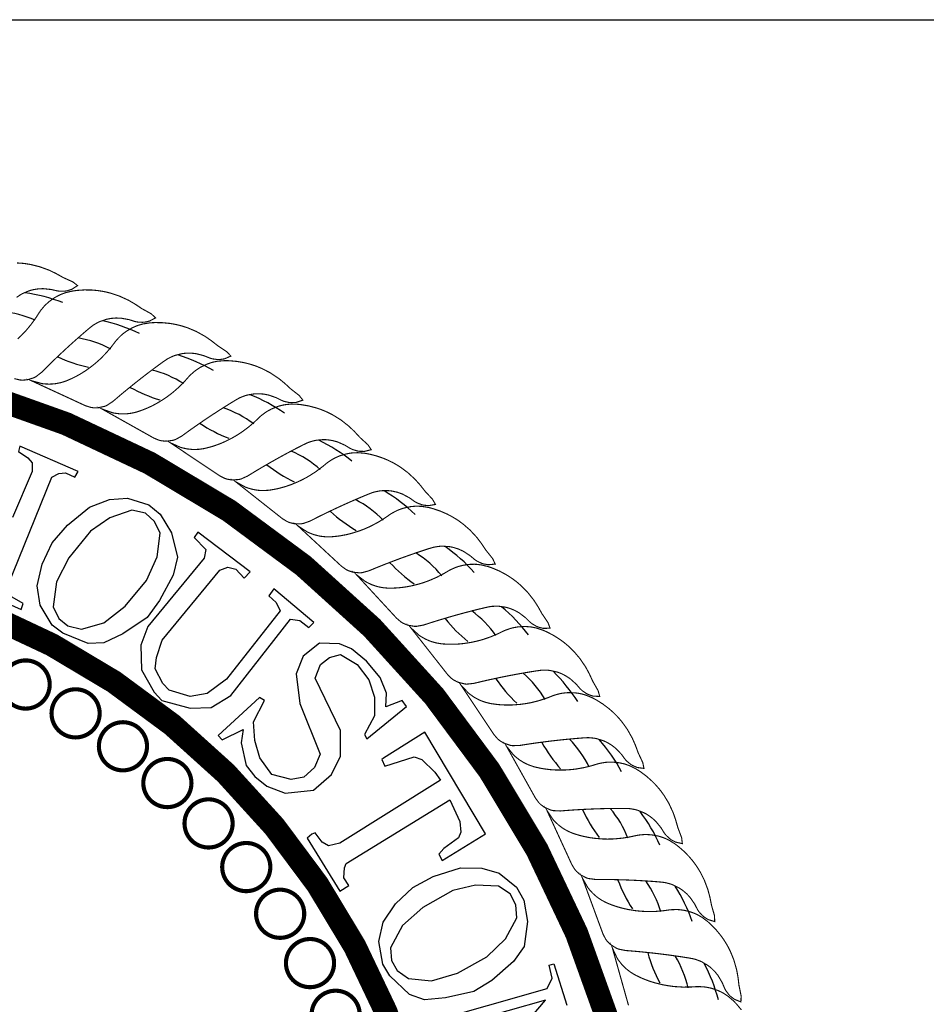
# Model space of a CAD drawing. Extents: x -0.79 to 1.48, y 4.24 to 7.36.
# Drawn here: x -0.55 to -0.41, y 7.21 to 7.36 of the extents above; entities that cross this region are included whole.
import ezdxf

# ---------------------------------------------------------------- set-up
doc = ezdxf.new("R2010")
doc.units = 0
doc.header["$LTSCALE"] = 40
doc.header["$MEASUREMENT"] = 0
doc.layers.get('0').update_dxf_attribs({"linetype": 'CONTINUOUS'})
for name, color, linetype in [('BLUE', 5, 'CONTINUOUS'), ('LINE_FENCE', 120, 'FENCELINE1'), ('OUTLINE-NEW', 7, 'CONTINUOUS'), ('ROMANT-OUTLINE', 2, 'CONTINUOUS'), ('SHEET', 7, 'CONTINUOUS')]:
    doc.layers.add(name, color=color, linetype=linetype)
doc.linetypes.add('FENCELINE1', pattern='A,0.25,[133,ltypeshp.shx,S=0.1,R=0,X=0,Y=0],-0.2,1', length=1.45)

# ---------------------------------------------------------------- blocks, each defined once
blk = doc.blocks.new('COHSEAL')
at = {"color": 7, "const_width": 0.00474140625}
for points in [[(750.5247290589286, 29889.17692583693, 12768.17548038088), (750.5246688360811, 29889.17692576921, 12768.17548038088)], [(750.5248559221648, 29889.21900965487, 30480.23385677415), (750.5248362175728, 29889.2190096072, 30480.23385677415)]]:
    blk.add_lwpolyline(points, format="xyb", dxfattribs=at)
at = {"layer": 'BLUE', "color": 7, "const_width": 0.0002275875}
for points in [[(750.5877230776805, 29889.57263173084), (750.5885033859056, 29889.57316335844), (750.5889114264567, 29889.57339406812), (750.590206323967, 29889.57394729174), (750.5906613696094, 29889.57408574874), (750.5911281987687, 29889.57420107929), (750.5920991535257, 29889.574358542), (750.5931247272002, 29889.57440880905), (750.5947874984755, 29889.57424003975), (750.5953836353307, 29889.57410158965), (750.595982476249, 29889.57395783253), (750.5965449773295, 29889.57388539636), (750.5975842960931, 29889.57390868715), (750.5975842960931, 29889.57390868715), (750.5980686073087, 29889.57398970723), (750.5989763523387, 29889.57427122601), (750.5989763523387, 29889.57427122601), (750.6001671013178, 29889.57502885263), (750.5992089217982, 29889.57578235292), (750.5972224026401, 29889.57668201176), (750.5964862279707, 29889.57709530154), (750.5957528418454, 29889.5775031185), (750.5943587654592, 29889.57817607874), (750.5924208708794, 29889.57888480793), (750.5906162031671, 29889.57933206467), (750.5894707917749, 29889.57951699238), (750.5889129941432, 29889.57958019751), (750.5878243150008, 29889.57965378192)], [(750.5872618046532, 29889.55605320025), (750.5883861827452, 29889.55578620069), (750.5889090772541, 29889.55574756631), (750.5898943882642, 29889.55581630439), (750.5898943882642, 29889.55581630439), (750.5912437232148, 29889.55622995556), (750.591661400341, 29889.55644533842), (750.5928127537286, 29889.55733695937), (750.593888282249, 29889.55841163775), (750.5946088225512, 29889.55911958886), (750.5953321531637, 29889.55982080356), (750.5967870974295, 29889.56120323593), (750.5978854702846, 29889.56222276321), (750.5982529457339, 29889.56255934363), (750.5993593915024, 29889.56355938117), (750.6001003480114, 29889.5642180432), (750.6012167263084, 29889.56519410149), (750.6023389845321, 29889.56615596438), (750.6030980626147, 29889.56677087706), (750.6034923546808, 29889.56704271644), (750.6043119684966, 29889.56751148293), (750.6047368524682, 29889.56770946692), (750.6060711636663, 29889.56815938865), (750.6065356697659, 29889.56826171636), (750.6070101085771, 29889.56834006439), (750.6079904245864, 29889.56842086146), (750.6090167806667, 29889.56839050797), (750.6106611846866, 29889.5680917994), (750.6112446211813, 29889.56790700374), (750.6118303370193, 29889.56771670526), (750.6123854208203, 29889.56760035906), (750.6134233630855, 29889.56754203404), (750.6134233630855, 29889.56754203404), (750.6139125380934, 29889.56758480574), (750.6148395725576, 29889.56779423584), (750.6148395725576, 29889.56779423584), (750.6160860935543, 29889.56845610186), (750.6151899867334, 29889.56928245725), (750.6132801777702, 29889.57033520325), (750.6125786988242, 29889.57080497859), (750.6118795704331, 29889.5712690792), (750.6105425913714, 29889.5720493429), (750.6086662769251, 29889.57290793277), (750.60690226376, 29889.57349540336), (750.6057748925502, 29889.57376962895), (750.6052237734401, 29889.57387640354), (750.6041442236981, 29889.57403517789), (750.6030923893106, 29889.57412704145), (750.6015614880116, 29889.57415173022), (750.6000816919733, 29889.57405303997), (750.5991214929819, 29889.57392367612), (750.5977369102695, 29889.57359512056), (750.5968563215648, 29889.57327356048), (750.5964285314429, 29889.57308259255), (750.5955981190928, 29889.57263989603), (750.5944176277089, 29889.57181862042), (750.5936773783402, 29889.57115825122), (750.59332266856, 29889.57079085174), (750.5926477094321, 29889.56997285794), (750.5923295136846, 29889.56951730579), (750.5917158589951, 29889.56855130999), (750.5907540122528, 29889.56720217952), (750.5897418482748, 29889.56597452561), (750.5893942322454, 29889.5655900003), (750.5886846265508, 29889.56485565071), (750.5879567365082, 29889.56416544345)], [(750.7356304758433, 29889.42729302025), (750.734680831465, 29889.42843219172), (750.7340117831052, 29889.42913297085), (750.7329321387795, 29889.43006000169), (750.7321543941529, 29889.43058340464), (750.7317484491315, 29889.43081724599), (750.730902195991, 29889.43122885321), (750.7295438946416, 29889.43170115711), (750.7285745370644, 29889.43191187615), (750.7280688114663, 29889.43198289039), (750.7270103095617, 29889.43204813911), (750.726454729363, 29889.43203779804), (750.7253125251648, 29889.43196645702), (750.7236556963597, 29889.43195160839), (750.7220675684212, 29889.43204886939), (750.7215521573382, 29889.43210407836), (750.7205409602809, 29889.43224652157), (750.7195547278416, 29889.43242970333), (750.71811958796, 29889.43277661814), (750.7171913470277, 29889.43305443344), (750.7167362145717, 29889.43320800819), (750.7158436926649, 29889.43354411165), (750.7154061471663, 29889.43372638571), (750.7149743258369, 29889.43391800076), (750.7141276571999, 29889.43432892995), (750.713714125857, 29889.43455039154), (750.7129219980621, 29889.4350503233), (750.7121777134855, 29889.43562832809), (750.7118239514441, 29889.43594732432), (750.7111549284184, 29889.4366481448), (750.7105410137513, 29889.43743889395), (750.7102567592223, 29889.43787131613), (750.7093011483885, 29889.43989703465), (750.7099920792423, 29889.43743939766), (750.7105102773827, 29889.43559616992), (750.7117194063768, 29889.4312953052), (750.7122376045172, 29889.42945207745), (750.7125833145332, 29889.42822365809)]]:
    blk.add_lwpolyline(points, dxfattribs=at)
for points in [[(750.5907236655175, 29889.55563695589), (750.5930411910382, 29889.55456623629), (750.5947793351787, 29889.55376319659), (750.5988350048399, 29889.55188943729), (750.6005731489803, 29889.55108639758), (750.6017317670854, 29889.55055148299), (750.6028317305509, 29889.55019708881), (750.6033499819323, 29889.5501175477), (750.6043376486845, 29889.55010876726), (750.6043376486845, 29889.55010876726), (750.6057152787831, 29889.55041527569), (750.6061485670942, 29889.55059722403), (750.6073663270174, 29889.55139576226), (750.608522858336, 29889.55238274277), (750.6092967226565, 29889.55303197856), (750.6100728401536, 29889.55367427979), (750.611631763706, 29889.55493829698), (750.6128067418322, 29889.55586850405), (750.613199492273, 29889.55617521512), (750.6143809892793, 29889.55708535913), (750.6151713396936, 29889.55768385595), (750.6163608572197, 29889.55856931534), (750.6175551227886, 29889.55944016177), (750.6183601063792, 29889.55999362229), (750.618774511247, 29889.56023368789), (750.6196283774616, 29889.56063670317), (750.6200674853027, 29889.56080074083), (750.6214329837165, 29889.56114458675), (750.6219040864387, 29889.56121015429), (750.6223832098286, 29889.56125103676), (750.6233668431162, 29889.56125467005), (750.6243876537757, 29889.56114388316), (750.6260035522424, 29889.56071707695), (750.6265706912968, 29889.56048707506), (750.6271396709217, 29889.56025140847), (750.6276839151667, 29889.56009186955), (750.6287140816743, 29889.55995228832), (750.6287140816743, 29889.55995228832), (750.6292051045479, 29889.55995654794), (750.6301457129706, 29889.56009259816), (750.6301457129706, 29889.56009259816), (750.6314403207685, 29889.56065462295), (750.6306118114428, 29889.5615487387), (750.6287904872819, 29889.56274808131), (750.6281280289102, 29889.5632714459), (750.6274674686124, 29889.56378896882), (750.6261958297957, 29889.5646717254), (750.6243926635851, 29889.56567488245), (750.6226801806953, 29889.56639894495), (750.6215778002862, 29889.56676077771), (750.6210367575304, 29889.56691046346), (750.6199729929718, 29889.56715344886), (750.6189316085711, 29889.56732755522), (750.6174073635877, 29889.567472281), (750.6159243861189, 29889.56748999844), (750.61495699733, 29889.56743636972), (750.6135509046522, 29889.5672174601), (750.6126478011952, 29889.56696598147), (750.6122063466369, 29889.56680916627), (750.6113437606022, 29889.56643298783), (750.6101024717378, 29889.56570686423), (750.6093126923396, 29889.56510661001), (750.6089302501805, 29889.56476817331), (750.6081931926727, 29889.5640056578), (750.6078402356068, 29889.56357647532), (750.6071526814527, 29889.56266160415), (750.6060879482064, 29889.56139209823), (750.6049825837763, 29889.56024764223), (750.6046058698232, 29889.55989157593), (750.6038408352018, 29889.55921516512), (750.6030610359634, 29889.55858419513), (750.601865191075, 29889.55771820934), (750.6010510944004, 29889.55719279601), (750.6006387303587, 29889.5569464494), (750.5998035086769, 29889.55648605214), (750.599380743327, 29889.55627171747), (750.5989545925788, 29889.55606780198), (750.5980922522779, 29889.55569086725), (750.5976552844348, 29889.55552024335), (750.5967606874957, 29889.55524258436), (750.5958377950387, 29889.55505201001), (750.5953654783332, 29889.55499017872), (750.594398074561, 29889.55493659612), (750.5933980785093, 29889.55498332223), (750.592884653552, 29889.55504800913)], [(750.6051502980322, 29889.5498649073), (750.6073766717034, 29889.54861565741), (750.6090464519568, 29889.54767872), (750.6129426058814, 29889.5454925327), (750.6146123861348, 29889.54455559528), (750.6157254636912, 29889.54393142552), (750.6167942308897, 29889.54349182168), (750.6173046439515, 29889.54337186423), (750.6182885771518, 29889.54328561942), (750.6182885771518, 29889.54328561942), (750.619686008851, 29889.54348309538), (750.6201322369805, 29889.54363048742), (750.6214088955442, 29889.54433101969), (750.6226392992606, 29889.54522421726), (750.6234617164689, 29889.54581073498), (750.6242858358281, 29889.54639016273), (750.625939127385, 29889.54752797164), (750.6271834666512, 29889.54836312347), (750.6275990706467, 29889.54863807421), (750.6288483345687, 29889.54945271337), (750.6296832061151, 29889.54998735504), (750.6309385290994, 29889.55077675639), (750.6321974389691, 29889.55155121729), (750.6330433650763, 29889.5520398134), (750.6334753278018, 29889.55224662512), (750.6343581820461, 29889.55258140446), (750.6348088065108, 29889.55271048445), (750.6361970733885, 29889.55294613463), (750.6366718682283, 29889.55297453776), (750.637152722242, 29889.55297770261), (750.6381336083814, 29889.55290414972), (750.6391425799831, 29889.55271361247), (750.6407200103453, 29889.55216134004), (750.6412673553585, 29889.55188754994), (750.6418160908215, 29889.55160796821), (750.642346140064, 29889.55140622018), (750.6433621794948, 29889.5511862433), (750.6433621794948, 29889.5511862433), (750.6438520229148, 29889.55115196458), (750.6448004061323, 29889.55121379611), (750.6448004061323, 29889.55121379611), (750.6461351190438, 29889.55167251462), (750.6453793152489, 29889.55262887819), (750.6436577049592, 29889.55396742308), (750.643038351438, 29889.5545411502), (750.6424204318074, 29889.55510890473), (750.641221973312, 29889.5560887117), (750.6395030724565, 29889.55723025115), (750.6378526778683, 29889.55808644145), (750.6367820848019, 29889.55853365058), (750.6362544541086, 29889.55872532462), (750.6352130331959, 29889.55905102298), (750.6341885192629, 29889.55930629871), (750.6326803280725, 29889.55957016923), (750.6312033122224, 29889.55970418513), (750.6302346979093, 29889.55972662217), (750.6288157642953, 29889.55961870814), (750.627895714019, 29889.55943886142), (750.6274433167383, 29889.55931716574), (750.6265538751489, 29889.55900982466), (750.6252594417626, 29889.55838332986), (750.6244250015875, 29889.5578468914), (750.6240171849327, 29889.55753950406), (750.6232225732497, 29889.55683716799), (750.622837030963, 29889.55643700123), (750.6220798163441, 29889.55557889518), (750.6209187610285, 29889.55439684073), (750.6197270110855, 29889.5533426386), (750.6193235217756, 29889.55301722656), (750.6185077749201, 29889.55240292483), (750.6176808742075, 29889.55183508225), (750.6164207712487, 29889.55106559092), (750.6155679607072, 29889.55060567055), (750.6151375397137, 29889.55039243705), (750.6142687703897, 29889.54999898979), (750.6138304917791, 29889.54981848562), (750.6133896556864, 29889.54964863414), (750.6125003997354, 29889.54934051982), (750.6120513919216, 29889.549204706), (750.6111377678524, 29889.5489980922), (750.6102027680738, 29889.54888051463), (750.6097270561362, 29889.54885593149), (750.6087584305042, 29889.54887841569), (750.6077651831953, 29889.54900345655), (750.6072584162317, 29889.5491082269)], [(750.6190795883405, 29889.54297875147), (750.6212010838282, 29889.54155867334), (750.622792205444, 29889.54049361474), (750.6265048225474, 29889.538008478), (750.6280959441632, 29889.53694341941), (750.6291566186778, 29889.53623384269), (750.630187600304, 29889.5357117395), (750.63068702818, 29889.53555210529), (750.6316611615531, 29889.53538892784), (750.6316611615531, 29889.53538892784), (750.6330697792215, 29889.53547615382), (750.6335261960247, 29889.53558808084), (750.6348538822044, 29889.53618628812), (750.6361505724708, 29889.5369801959), (750.637016472091, 29889.53750037947), (750.6378835123426, 29889.53801336138), (750.6396209788116, 29889.53901794705), (750.6409270074527, 29889.53975289465), (750.6413629026658, 29889.53999438989), (750.6426722313762, 29889.54070850167), (750.643546476794, 29889.54117599196), (750.6448598657527, 29889.54186446834), (750.6461756583253, 29889.5425377689), (750.6470573115333, 29889.54295848823), (750.6475041689225, 29889.54313077102), (750.6484105681067, 29889.54339525041), (750.6488699309454, 29889.54348857689), (750.65027240716, 29889.54361457848), (750.6507479668493, 29889.54360564208), (750.6512275868619, 29889.5435710698), (750.6521996783638, 29889.54342078422), (750.6531905902622, 29889.54315167133), (750.6547198271372, 29889.5424773376), (750.6552440035452, 29889.54216144732), (750.6557691117099, 29889.54183967415), (750.6562816980198, 29889.54159696087), (750.657277346153, 29889.54129794456), (750.657277346153, 29889.54129794456), (750.6577629900717, 29889.54122533884), (750.6587133009862, 29889.54121257048), (750.6587133009862, 29889.54121257048), (750.6600798900625, 29889.54156515454), (750.6594014515798, 29889.54257786965), (750.6577901694615, 29889.54404736423), (750.6572177393112, 29889.54466791666), (750.6566462700277, 29889.54528240241), (750.6555283807487, 29889.54635321893), (750.6539043428437, 29889.5476261028), (750.6523262117886, 29889.54860914222), (750.6512940066269, 29889.54913897052), (750.6507830410151, 29889.54937145112), (750.6497703844544, 29889.5497778544), (750.6487690574583, 29889.55011272564), (750.6472862185611, 29889.55049411405), (750.6458242706234, 29889.55074360215), (750.6448604026156, 29889.55084196663), (750.6434373762628, 29889.55084571351), (750.6425060515833, 29889.55073860751), (750.6420455007599, 29889.55065278166), (750.641134687319, 29889.55041617279), (750.639795090023, 29889.54989316934), (750.6389211336722, 29889.54942385396), (750.6384904568469, 29889.54914941112), (750.6376431900338, 29889.54851158463), (750.6372274395228, 29889.54814290075), (750.6364052329193, 29889.54734685033), (750.6351550138264, 29889.54625953511), (750.6338842259051, 29889.54530208636), (750.6334564488842, 29889.54500933487), (750.6325950191452, 29889.54446092958), (750.6317261150764, 29889.54395971535), (750.6304095230008, 29889.54329146265), (750.6295232564529, 29889.5428998708), (750.6290774321963, 29889.54272106507), (750.6281804714819, 29889.54239699353), (750.6277293817442, 29889.54225143274), (750.6272765782079, 29889.54211669245), (750.6263658891653, 29889.54187929816), (750.6259076096633, 29889.54177913176), (750.6249805912602, 29889.54164483699), (750.6240392487445, 29889.54160098112), (750.6235630744972, 29889.54161379769), (750.6225991989044, 29889.54171221007), (750.6216188240383, 29889.54191479475), (750.6211218394553, 29889.54205900262)], [(750.6324256577357, 29889.53502094383), (750.6344291953147, 29889.53343879271), (750.635931848499, 29889.53225217937), (750.6394380392624, 29889.5294834149), (750.6409406924466, 29889.52829680156), (750.6419424245083, 29889.52750619267), (750.6429292642176, 29889.52690480906), (750.6434146277688, 29889.52670648229), (750.6443729554586, 29889.52646737824), (750.6443729554586, 29889.52646737824), (750.6457840745, 29889.52644381646), (750.6462478660154, 29889.5265195884), (750.6476183941844, 29889.52701178255), (750.6489733764739, 29889.52770150583), (750.6498774199471, 29889.52815214815), (750.6507820354994, 29889.52859552151), (750.6525929648222, 29889.52946069033), (750.6539526307371, 29889.53009090251), (750.6544061297292, 29889.53029745336), (750.6557674507809, 29889.53090663502), (750.6566756800563, 29889.53130409168), (750.6580390375099, 29889.53188739841), (750.6594036004865, 29889.53245538752), (750.6603155451102, 29889.5328056362), (750.6607745421388, 29889.53294232787), (750.6616988980103, 29889.5331348767), (750.6621641670984, 29889.5331918743), (750.6635722059175, 29889.53320745045), (750.6640455984729, 29889.53316122961), (750.6645210274675, 29889.53308913335), (750.6654783310647, 29889.53286304163), (750.6664450739584, 29889.53251701227), (750.6679166890923, 29889.53172477475), (750.6684144651732, 29889.53136873184), (750.668912708573, 29889.53100675109), (750.6694046716855, 29889.53072456895), (750.6703737900192, 29889.53034835676), (750.6703737900192, 29889.53034835676), (750.6708522402804, 29889.53023787167), (750.6717986199089, 29889.53015058213), (750.6717986199089, 29889.53015058213), (750.6731886596739, 29889.53039485795), (750.6725917693025, 29889.53145768087), (750.6711007494455, 29889.53304906523), (750.6705787718884, 29889.53371261705), (750.6700572762503, 29889.53437004551), (750.6690268483467, 29889.53552526964), (750.6675076861259, 29889.53692165018), (750.6660115483066, 29889.53802547796), (750.6650240949378, 29889.53863465886), (750.6645329446802, 29889.5389065127), (750.663555295836, 29889.53939111529), (750.6625833292908, 29889.53980351744), (750.6611349848815, 29889.54030007236), (750.6596971182516, 29889.54066349448), (750.6587439391158, 29889.54083717996), (750.657325593455, 29889.54095256464), (750.6563887362985, 29889.5409188597), (750.6559228713813, 29889.54086943283), (750.6549963015566, 29889.54070501495), (750.6536197994137, 29889.54028872733), (750.6527117151188, 29889.53988942852), (750.6522608333888, 29889.53964962221), (750.6513661351274, 29889.53908023772), (750.6509227396322, 29889.53874530977), (750.6500406102211, 29889.53801622289), (750.6487089353674, 29889.53703035056), (750.647366944298, 29889.53617555818), (750.6469175169537, 29889.53591727214), (750.646015715332, 29889.5354381444), (750.6451101649893, 29889.53500664868), (750.6437452010251, 29889.5344437546), (750.6428309425987, 29889.53412290557), (750.6423724637338, 29889.53397963001), (750.6414528416899, 29889.5337269322), (750.6409917219435, 29889.53361721222), (750.6405297426479, 29889.53351841384), (750.6396032352147, 29889.5333532032), (750.63913850947, 29889.53328930177), (750.6382038121095, 29889.53322815402), (750.6372619305465, 29889.53325829022), (750.636788229762, 29889.53330842748), (750.635835046822, 29889.5334821613), (750.6348735887358, 29889.53376104081), (750.6343894506086, 29889.53394379708)], [(750.6451062232619, 29889.52604054692), (750.6469794504569, 29889.5243060773), (750.6483843708531, 29889.52300522508), (750.6516625184444, 29889.51996990324), (750.6530674388407, 29889.51866905102), (750.6540040524382, 29889.51780228432), (750.6549406660356, 29889.51712532802), (750.6554089728344, 29889.51688953145), (750.6563455864319, 29889.51657597495), (750.6563455864319, 29889.51657597495), (750.6577505068282, 29889.51644177068), (750.658218813627, 29889.51648092037), (750.6596237340232, 29889.51686406686), (750.6610286544194, 29889.51744535326), (750.661965268017, 29889.51782367597), (750.6629018816144, 29889.51819470724), (750.6647751088094, 29889.51891512515), (750.6661800292056, 29889.51943671644), (750.6666483360044, 29889.51960704944), (750.6680532564006, 29889.52010754518), (750.6689898699982, 29889.52043251777), (750.6703947903944, 29889.52090705857), (750.6717997107907, 29889.52136623438), (750.6727363243882, 29889.52164385301), (750.6732046311869, 29889.52174411081), (750.6741412447844, 29889.52186354194), (750.6746095515831, 29889.52188385925), (750.6760144719794, 29889.52178891393), (750.6764827787781, 29889.52170569362), (750.6769510855769, 29889.52159651789), (750.6778876991744, 29889.52129601395), (750.6788243127719, 29889.52087520152), (750.6802292331681, 29889.51996994461), (750.6806975399669, 29889.5195759442), (750.6811658467657, 29889.51917598758), (750.6816341535645, 29889.51885607633), (750.6825707671619, 29889.51840498774), (750.6825707671619, 29889.51840498774), (750.6830390739607, 29889.51825730447), (750.6839756875581, 29889.51809603192), (750.6839756875581, 29889.51809603192), (750.6853806079544, 29889.51823049345), (750.6848689457219, 29889.51933687152), (750.6835073807594, 29889.52104033425), (750.6830390739607, 29889.52174279444), (750.6825707671619, 29889.52243911235), (750.6816341535645, 29889.52367162175), (750.6802292331681, 29889.52518288981), (750.6788243127719, 29889.52640070048), (750.6778876991744, 29889.52708547817), (750.6774193923757, 29889.52739502918), (750.6764827787781, 29889.52795484335), (750.6755461651807, 29889.52844223382), (750.6741412447844, 29889.52905089382), (750.6727363243882, 29889.52952600934), (750.6717997107907, 29889.52977394497), (750.6703947903944, 29889.53000025609), (750.6694581767969, 29889.53004016002), (750.6689898699982, 29889.53002743685), (750.6680532564006, 29889.52993622365), (750.6666483360044, 29889.52962921842), (750.6657117224069, 29889.52930239799), (750.6652434156082, 29889.52909870669), (750.6643068020106, 29889.52860127464), (750.663838495212, 29889.52830216757), (750.6629018816144, 29889.5276445393), (750.6614969612182, 29889.52676618809), (750.660092040822, 29889.52601932215), (750.6596237340232, 29889.52579709399), (750.6586871204256, 29889.52539019777), (750.6577505068282, 29889.52503108087), (750.6563455864319, 29889.52457701584), (750.6554089728344, 29889.52432888778), (750.6549406660356, 29889.52422202572), (750.6540040524382, 29889.52404225961), (750.6535357456394, 29889.5239690569), (750.6530674388407, 29889.52390680956), (750.6521308252431, 29889.52381480114), (750.6516625184444, 29889.52378755866), (750.6507259048469, 29889.52379993492), (750.6497892912494, 29889.5239038774), (750.6493209844507, 29889.52399102624), (750.6483843708531, 29889.52423901036), (750.6474477572557, 29889.52459246531), (750.6469794504569, 29889.52481264325)], [(750.657043105016, 29889.51609292788), (750.6587744727584, 29889.51421683334), (750.6600729985652, 29889.51280976243), (750.6631028921144, 29889.50952659697), (750.6644014179211, 29889.50811952606), (750.6652671385201, 29889.50718194546), (750.6661477514715, 29889.50643359014), (750.6665961142506, 29889.50616177752), (750.6675052392217, 29889.50577570175), (750.6675052392217, 29889.50577570175), (750.6688952991713, 29889.5055316824), (750.6693652339862, 29889.50553396848), (750.6707958848084, 29889.50580570507), (750.6722420815099, 29889.50627497078), (750.6732054906975, 29889.50657864139), (750.6741683278059, 29889.50687504304), (750.6760923038045, 29889.50744626843), (750.6775338168807, 29889.50785602304), (750.678014044219, 29889.50798908803), (750.6794539021583, 29889.50837781213), (750.6804131255436, 29889.50862829708), (750.6818509470812, 29889.50899114625), (750.6832875630956, 29889.50933867778), (750.6842430711326, 29889.50954195475), (750.6847178004343, 29889.50960516057), (750.6856608972236, 29889.50965073768), (750.6861293544658, 29889.50963424942), (750.6875224946378, 29889.50942936801), (750.6879828284128, 29889.50930966131), (750.6884411257486, 29889.5091640792), (750.6893512748121, 29889.50879101577), (750.6902519845792, 29889.5082980147), (750.6915815484363, 29889.50728531961), (750.6920174986857, 29889.50685579085), (750.6924529816163, 29889.50642032423), (750.6928947448341, 29889.50606465623), (750.6937930791611, 29889.50554147234), (750.6937930791611, 29889.50554147234), (750.6942483552302, 29889.5053575014), (750.6951694282625, 29889.50512324014), (750.6951694282625, 29889.50512324014), (750.6965805674886, 29889.5051470584), (750.6961572879626, 29889.50629017043), (750.6949335723956, 29889.5080952091), (750.6945218236223, 29889.50883224677), (750.6941095929301, 29889.50956316109), (750.693272568173, 29889.51086535693), (750.6919905514027, 29889.51248219504), (750.6906855102309, 29889.51380648039), (750.6898055109389, 29889.51456263299), (750.6893629348662, 29889.51490797269), (750.6884731310497, 29889.515539547), (750.6875776449342, 29889.51609892085), (750.6862248103523, 29889.51681593335), (750.6848614979912, 29889.51739981303), (750.6839472244664, 29889.51772047022), (750.682564391136, 29889.51805631247), (750.6816337956318, 29889.51816957925), (750.6811659342186, 29889.51819363823), (750.6802250513826, 29889.51817619206), (750.6788003745344, 29889.51798036201), (750.6778410061687, 29889.51772803492), (750.6773581615682, 29889.51756171446), (750.6763854071689, 29889.51713930168), (750.6758950763339, 29889.51687785959), (750.6749097530842, 29889.51629574442), (750.6734402489468, 29889.51553032966), (750.6719810610251, 29889.51489599484), (750.671496762039, 29889.51471119466), (750.6705311110001, 29889.51437903863), (750.669569208682, 29889.51409451462), (750.6681329936551, 29889.51375207811), (750.6671797994209, 29889.51357820079), (750.6667045519555, 29889.51350841108), (750.6657567213385, 29889.51340268498), (750.6652841147547, 29889.51336645086), (750.6648123677198, 29889.51334113834), (750.6638714224923, 29889.51332289941), (750.6634024219068, 29889.51333248384), (750.6624696666064, 29889.5134183078), (750.6615440955088, 29889.51359541571), (750.661084069963, 29889.51371903883), (750.6601698002422, 29889.51403974435), (750.6592638056677, 29889.51446559558), (750.6588142174645, 29889.51472183771)], [(750.6681627081526, 29889.50523941708), (750.6697415419845, 29889.50323326436), (750.6709256673585, 29889.50172864982), (750.6736886265642, 29889.49821788256), (750.6748727519381, 29889.49671326802), (750.6756622420833, 29889.49571065401), (750.6764814251169, 29889.49489551352), (750.6769070795708, 29889.49458936067), (750.6777831108575, 29889.49413314592), (750.6777831108575, 29889.49413314592), (750.6791497401787, 29889.49378081596), (750.6796184057055, 29889.49374622433), (750.6810659665153, 29889.49390487568), (750.6825445232388, 29889.49425922751), (750.6835287882783, 29889.49448637379), (750.6845119126865, 29889.4947063184), (750.686474775537, 29889.49512482948), (750.6879439938857, 29889.49542022114), (750.6884331810023, 29889.49551519774), (750.6898990992817, 29889.49578975358), (750.6908750185237, 29889.49596420657), (750.6923368765547, 29889.49621312701), (750.6937963309717, 29889.49644687163), (750.6947648424235, 29889.49657455367), (750.6952430673642, 29889.49660031781), (750.6961868328399, 29889.4965717599), (750.696652552331, 29889.49651856774), (750.6980253231062, 29889.49620501339), (750.6984748457468, 29889.49604955834), (750.698920308064, 29889.49586846741), (750.6997983812219, 29889.49542514453), (750.7006576339833, 29889.49486299435), (750.7019036440979, 29889.49374910468), (750.7023045500198, 29889.49328669575), (750.702704524185, 29889.49281840394), (750.703117020205, 29889.49242917201), (750.7039715367315, 29889.49183711841), (750.7039715367315, 29889.49183711841), (750.7044109751428, 29889.49161799404), (750.7053108288882, 29889.49131218838), (750.7053108288882, 29889.49131218838), (750.7067194868015, 29889.4912252165), (750.7063871996412, 29889.49239801483), (750.7053088780829, 29889.49429350079), (750.7049562259033, 29889.49506057186), (750.7046026128568, 29889.49582157625), (750.7038703374761, 29889.49718543007), (750.7027191283914, 29889.49889786988), (750.7015220124568, 29889.50032046525), (750.7007040529587, 29889.50114333084), (750.7002899362407, 29889.50152233008), (750.6994524281416, 29889.50222177066), (750.6986035904779, 29889.50284967919), (750.6973111823854, 29889.50367062355), (750.6959978833333, 29889.50435966758), (750.6951115866815, 29889.50475106936), (750.6937593660446, 29889.50519437218), (750.6928405260643, 29889.50538030347), (750.6923759945578, 29889.50544099628), (750.691436643339, 29889.5054974247), (750.6900009936453, 29889.50541397719), (750.6890247853363, 29889.5052376991), (750.6885303798316, 29889.50510977491), (750.687527481985, 29889.50476498572), (750.6870181501661, 29889.50454282048), (750.6859901921098, 29889.50403980735), (750.684465164213, 29889.50339204807), (750.6829607051445, 29889.50287415526), (750.6824633998356, 29889.50272792242), (750.6814746649147, 29889.50247255442), (750.6804934043239, 29889.50226437749), (750.6790347494098, 29889.50203568073), (750.6780708512979, 29889.50193712617), (750.6775915932246, 29889.50190483909), (750.6766383892792, 29889.50187380485), (750.676164396687, 29889.5018747627), (750.6756921178934, 29889.50188654106), (750.6747526422762, 29889.50194218407), (750.6742858394483, 29889.50198853631), (750.6733626931917, 29889.50214727884), (750.6724538710475, 29889.50239646026), (750.6720049629649, 29889.50255579548), (750.671118673898, 29889.50294724515), (750.6702488841042, 29889.50344286713), (750.6698207863574, 29889.50373359364)], [(750.6783964766207, 29889.49354693002), (750.6798130425065, 29889.49142308773), (750.6808754669208, 29889.489830206), (750.683354457221, 29889.48611348199), (750.6844168816353, 29889.48452060026), (750.6851252738572, 29889.4834591343), (750.6858779764374, 29889.48258223425), (750.6862782982648, 29889.48224362871), (750.687115834843, 29889.4817200877), (750.687115834843, 29889.4817200877), (750.6884506078115, 29889.48126161934), (750.6889151145713, 29889.48119036328), (750.6903706606753, 29889.48123495124), (750.6918724616265, 29889.48147220451), (750.6928715141968, 29889.48162142602), (750.6938688646161, 29889.48176355757), (750.6958585126162, 29889.48202677408), (750.6973463780176, 29889.4822059816), (750.6978415089114, 29889.48226228423), (750.6993244496571, 29889.48242097909), (750.7003110478893, 29889.48251832455), (750.7017879295728, 29889.4826517816), (750.7032612243707, 29889.48277029819), (750.7042367680419, 29889.4828215981), (750.7047155402058, 29889.48280976172), (750.7056541557399, 29889.48270724486), (750.7061142661645, 29889.48261767674), (750.7074582039545, 29889.48219738262), (750.7078941440041, 29889.48200713764), (750.7083240248795, 29889.48179165439), (750.7091646085187, 29889.4812808053), (750.7099771066954, 29889.48065297184), (750.7111318810009, 29889.4794447551), (750.711495270877, 29889.47895231691), (750.7118572703032, 29889.47845408707), (750.7122379559501, 29889.47803369094), (750.7130433862976, 29889.47737641786), (750.7130433862976, 29889.47737641786), (750.713464277767, 29889.47712349104), (750.7143373643279, 29889.47674802636), (750.7143373643279, 29889.47674802636), (750.715734856084, 29889.47655080056), (750.7154956099504, 29889.47774605449), (750.7145693306118, 29889.47972030143), (750.7142779492436, 29889.48051267665), (750.713985133985, 29889.48129907929), (750.7133621227019, 29889.48271618246), (750.7123488188897, 29889.48451366621), (750.7112670088102, 29889.48602580083), (750.7105161320982, 29889.48691030616), (750.7101330279022, 29889.4873206283), (750.7093529790363, 29889.48808362287), (750.7085560231909, 29889.48877619479), (750.7073320097135, 29889.48969600963), (750.706076820896, 29889.49048596983), (750.7052239654306, 29889.49094570308), (750.7039106943769, 29889.49149373335), (750.7030092748746, 29889.49175118283), (750.7025509372661, 29889.49184813526), (750.701618909077, 29889.49197809038), (750.7001811377955, 29889.49200753989), (750.6991941081922, 29889.49190839763), (750.6986911899577, 29889.49181965839), (750.6976643318623, 29889.49155461853), (750.6971391392598, 29889.49137309987), (750.6960748841, 29889.49095229002), (750.6945037347479, 29889.49042617988), (750.6929632800233, 29889.49002792206), (750.6924560344438, 29889.48992115812), (750.6914503115208, 29889.48974415259), (750.690455742455, 29889.48961360622), (750.6889836407461, 29889.4895000592), (750.6880149815091, 29889.48947743503), (750.6875346676134, 29889.48948284963), (750.6865819671589, 29889.48952669857), (750.6861095108801, 29889.48956484251), (750.6856396120836, 29889.48961363912), (750.6847073982561, 29889.48974282101), (750.6842456711807, 29889.48982565529), (750.6833378254715, 29889.49005633769), (750.6824513554716, 29889.49037605633), (750.6820163325199, 29889.4905701213), (750.6811634883735, 29889.4910299017), (750.6803352659039, 29889.49159223876), (750.6799312979782, 29889.49191565721)], [(750.6876813158345, 29889.48108755478), (750.6889268801746, 29889.4788591171), (750.6898610534295, 29889.47718778885), (750.6920407910244, 29889.47328802291), (750.6929749642794, 29889.47161669465), (750.6935978911047, 29889.47050292102), (750.6942794725694, 29889.4695696678), (750.6946519936532, 29889.46920069717), (750.6954458718313, 29889.4686130577), (750.6954458718313, 29889.4686130577), (750.6967405591281, 29889.46805127757), (750.6971980432821, 29889.46794379639), (750.6986526007544, 29889.46787404607), (750.7001683868314, 29889.46799273802), (750.7011760674411, 29889.46806311477), (750.7021814948743, 29889.46812655696), (750.7041856611826, 29889.46823285607), (750.7056830004518, 29889.46829477459), (750.7061810224761, 29889.46831205614), (750.7076718428654, 29889.4683539116), (750.7086630373814, 29889.46837354937), (750.7101458372507, 29889.46839072022), (750.7116238890771, 29889.46839327809), (750.7126004504169, 29889.46836787957), (750.7130768180143, 29889.46831851565), (750.71400449673, 29889.46814267189), (750.7144561613541, 29889.46801728003), (750.7157629803356, 29889.46749283739), (750.7161826500787, 29889.46726897542), (750.7165942991539, 29889.46702042836), (750.7173922107967, 29889.46644520262), (750.7181529450675, 29889.46575555669), (750.7192093639961, 29889.46446046194), (750.7195329974069, 29889.46394103052), (750.7198547902473, 29889.46341593441), (750.7202013184674, 29889.46296696597), (750.72095269689, 29889.46224852571), (750.72095269689, 29889.46224852571), (750.7213524464817, 29889.46196335581), (750.7221933829892, 29889.46152054698), (750.7221933829892, 29889.46152054698), (750.7235710925868, 29889.46121428322), (750.7234263625116, 29889.46242462362), (750.7226578362128, 29889.46446545966), (750.7224295221193, 29889.46527825377), (750.722199309952, 29889.4660852062), (750.7216894038382, 29889.46754682182), (750.7208202526534, 29889.46941826744), (750.7198604181477, 29889.47101061848), (750.7191812536265, 29889.47195131029), (750.7188315239173, 29889.47239042556), (750.7181137435455, 29889.47321226999), (750.717373583016, 29889.47396523539), (750.7162255106037, 29889.47497824973), (750.7150361706772, 29889.47586425572), (750.714222014536, 29889.47638948604), (750.7129557898181, 29889.47703886497), (750.7120773483449, 29889.47736624538), (750.7116280304381, 29889.47749885969), (750.7107090715424, 29889.4777015403), (750.7092780430114, 29889.47784370526), (750.7082862774793, 29889.47782231007), (750.7077779471732, 29889.47777330289), (750.7067334597507, 29889.47758964642), (750.7061956443514, 29889.47744989345), (750.7051016535753, 29889.47711388132), (750.703494069426, 29889.47671266396), (750.7019271164608, 29889.47643649652), (750.7014130579487, 29889.47636985973), (750.7003965476397, 29889.47627230796), (750.6993948019478, 29889.476220197), (750.6979183294408, 29889.47622249978), (750.6969508811851, 29889.47627594548), (750.6964724727616, 29889.47631902839), (750.6955261495131, 29889.47643749018), (750.695058142398, 29889.47651258502), (750.6945935206809, 29889.47659809904), (750.6936743160516, 29889.47680002336), (750.6932205114294, 29889.47691882898), (750.6923335634383, 29889.47722002902), (750.6914749109649, 29889.47760831371), (750.6910564552053, 29889.47783591194), (750.6902423140472, 29889.47836118837), (750.6894607651685, 29889.47898677352), (750.6890834176608, 29889.47934088995)], [(750.695959981673, 29889.46793810754), (750.6970268651487, 29889.46561881355), (750.6978270277556, 29889.46387934305), (750.6996940738381, 29889.45982057855), (750.700494236445, 29889.45808110805), (750.7010278573225, 29889.45692189353), (750.7016341154956, 29889.45593804096), (750.7019765391193, 29889.45554098007), (750.7027218643746, 29889.45489286513), (750.7027218643746, 29889.45489286513), (750.7039684838217, 29889.4542312368), (750.7044161248282, 29889.45408819315), (750.7058607258383, 29889.45390453458), (750.7073811517156, 29889.45390393344), (750.7083912476787, 29889.45389503153), (750.7093985533314, 29889.45387939322), (750.7114048815961, 29889.45382811957), (750.7129024631388, 29889.45377236733), (750.7134003058221, 29889.45375052125), (750.7148898144513, 29889.45367527927), (750.7158794942075, 29889.45361708827), (750.7173590703084, 29889.45351786705), (750.7188327664824, 29889.45340445042), (750.7198043246651, 29889.45330251009), (750.7202753507315, 29889.45321592296), (750.7211863731809, 29889.45296783644), (750.721626807342, 29889.45280739393), (750.7228884505416, 29889.45218203613), (750.7232892625747, 29889.45192593734), (750.7236801418961, 29889.45164585886), (750.7244304621519, 29889.45100980292), (750.7251347423369, 29889.45026259642), (750.7260862927149, 29889.44888860833), (750.7263681743526, 29889.44834538616), (750.7266477766473, 29889.44779666117), (750.7269580109789, 29889.44732188847), (750.7276507049789, 29889.44654671044), (750.7276507049789, 29889.44654671044), (750.7280268481037, 29889.44623105563), (750.7288304499046, 29889.44572363272), (750.7288304499046, 29889.44572363272), (750.7301798833057, 29889.44531021922), (750.7301305615981, 29889.44652818394), (750.7295245265594, 29889.44862302663), (750.7293606873728, 29889.44945122849), (750.7291944976313, 29889.4502737556), (750.7288008404278, 29889.45177087231), (750.7280812004764, 29889.4537047417), (750.7272492592435, 29889.45536749181), (750.7266459941882, 29889.45635857041), (750.7263317951656, 29889.45682377151), (750.7256807086425, 29889.45769939887), (750.7250019067648, 29889.45850811545), (750.7239368536659, 29889.45960808373), (750.7228206953065, 29889.460584673), (750.7220502580326, 29889.46117216216), (750.7208388863472, 29889.46191888613), (750.7199888387868, 29889.46231417905), (750.719551310776, 29889.46248163763), (750.718651086861, 29889.46275579413), (750.717235623847, 29889.46300979804), (750.7162452369506, 29889.46306628184), (750.7157346285982, 29889.46305730887), (750.7146789514608, 29889.46295616808), (750.7141318290758, 29889.46285904244), (750.7130148475001, 29889.46260989965), (750.7113807398446, 29889.4623360487), (750.7097969494247, 29889.46218367431), (750.7092792473215, 29889.46215757551), (750.7082582167508, 29889.46214007893), (750.7072554705283, 29889.46216672468), (750.705783730167, 29889.46228486306), (750.7048234575327, 29889.46241404912), (750.7043499041287, 29889.46249453471), (750.7034157924835, 29889.46268687898), (750.7029551199515, 29889.46279846175), (750.7024986398612, 29889.46292016596), (750.7015981116322, 29889.46319358777), (750.7011550273198, 29889.46334763226), (750.700294445376, 29889.46371749293), (750.6994689043073, 29889.46417194977), (750.6990695956587, 29889.46443167805), (750.6982991769397, 29889.46501921201), (750.6975691201609, 29889.46570418831), (750.6972207195438, 29889.46608681946)], [(750.7031814334081, 29889.45417965903), (750.7040630583282, 29889.45178380793), (750.7047242770184, 29889.4499869196), (750.7062671206287, 29889.44579418017), (750.7069283393189, 29889.44399729184), (750.7073693642984, 29889.44279978339), (750.7078965613966, 29889.44177139724), (750.7082067764048, 29889.44134869411), (750.708898953559, 29889.44064409955), (750.708898953559, 29889.44064409955), (750.7100898193332, 29889.43988670215), (750.7105248573364, 29889.43970897795), (750.7119505954387, 29889.43941254345), (750.7134662871853, 29889.43929265293), (750.7144725709244, 29889.43920452725), (750.7154755444222, 29889.43910990485), (750.7174716649623, 29889.43890137456), (750.7189602556901, 29889.43872829529), (750.7194548496669, 29889.43866745627), (750.7209338632202, 29889.43847558073), (750.7219159265117, 29889.43833991975), (750.7233831567654, 29889.43812491818), (750.72484341146, 29889.43789622631), (750.7258039765065, 29889.43771837265), (750.7262667570094, 29889.43759509617), (750.7271555064364, 29889.43727629641), (750.7275819947113, 29889.43708179242), (750.728790683679, 29889.43635937501), (750.7291701668626, 29889.43607261834), (750.7295378665293, 29889.43576273521), (750.7302359694243, 29889.43506977057), (750.7308794534018, 29889.43426961026), (750.7317202686046, 29889.43282519994), (750.7319586605755, 29889.43226153617), (750.7321943484832, 29889.43169256538), (750.7324663762287, 29889.43119491553), (750.7330961151171, 29889.43036777897), (750.7330961151171, 29889.43036777897), (750.7334463327276, 29889.43002358537), (750.7342076453496, 29889.42945467681), (750.7342076453496, 29889.42945467681), (750.7355204828485, 29889.4289366624), (750.7355668735933, 29889.43015474227), (750.7351270662222, 29889.43229067623), (750.7350287120655, 29889.43312917968), (750.7349275693648, 29889.43396221032), (750.7346525880989, 29889.43548559791), (750.7340868962007, 29889.43746996812), (750.733387977435, 29889.43919286589), (750.7328643311752, 29889.44022822095), (750.7325875999808, 29889.44071663976), (750.7320072214712, 29889.44164065152), (750.7313939632846, 29889.44250013327), (750.7304184959057, 29889.44368027382), (750.7293824006008, 29889.44474142537), (750.7286604321963, 29889.44538755131), (750.7275113820526, 29889.4462270165), (750.7266949692308, 29889.44668778484), (750.7262719286217, 29889.44688905525), (750.7253959898671, 29889.44723299736), (750.7240048191704, 29889.44759727421), (750.7230219169742, 29889.44773128875), (750.7225121786458, 29889.44776240531), (750.7214518203942, 29889.44774440378), (750.7208987642147, 29889.44769050428), (750.7197656784024, 29889.44752976687), (750.7181151220577, 29889.44738497072), (750.7165242587779, 29889.44735732881), (750.7160061048894, 29889.44737192891), (750.7149868490498, 29889.4474345954), (750.7139892845604, 29889.44753983357), (750.7125313501136, 29889.44777307919), (750.7115841735009, 29889.44797720913), (750.7111183947304, 29889.44809460118), (750.7102022537977, 29889.44835964208), (750.7097517560481, 29889.44850702482), (750.7093062319362, 29889.44866416888), (750.7084299321634, 29889.44900740245), (750.7080002999229, 29889.44919573606), (750.7071713898004, 29889.44963197707), (750.7063840498714, 29889.45014980416), (750.7060063502043, 29889.45044006119), (750.7052844038124, 29889.45108623033), (750.704610340176, 29889.45182637467), (750.7042930344554, 29889.45223516149)]]:
    blk.add_lwpolyline(points, close=True, dxfattribs=at)
at = {"layer": 'BLUE', "color": 7}
for centre, radius, start, end in [((750.5842176588357, 29889.53785016649), 0.03610824597452349, 69.02626891752125, 81.7066524093391), ((750.5829531421937, 29889.54835537447), 0.02141191687676678, 66.35175262626133, 85.27639704231773), ((750.5972688117855, 29889.53264340404), 0.03610824597452349, 64.52626891752122, 77.20665240933909), ((750.5968324223452, 29889.5432154408), 0.02141191687676678, 61.85175262626131, 80.7763970423177), ((750.6085915400383, 29889.58751314252), 0.02976051939137716, 245.2454250340622, 257.9258085258888), ((750.6098712145126, 29889.52642871064), 0.03610824597452349, 60.0262689175212, 72.70665240933904), ((750.6102656427598, 29889.53700239606), 0.02141191687676678, 57.35175262626128, 76.27639704231767), ((750.6254640686375, 29889.58024093301), 0.02976051939137716, 240.7454250340622, 253.4258085258888), ((750.6219471690134, 29889.51924440194), 0.03610824597452349, 55.52626891752116, 68.20665240933903), ((750.6231699831668, 29889.52975454574), 0.02141191687676678, 52.85175262626126, 71.77639704231764), ((750.6417140138794, 29889.57166733795), 0.02976051939137716, 236.2454250340622, 248.9258085258888), ((750.6334222230126, 29889.51113477159), 0.03610824597452349, 51.02626891752114, 63.706652409339), ((750.6354658840164, 29889.52151657523), 0.02141191687676678, 48.35175262626122, 67.27639704231761), ((750.6572411894481, 29889.56184521642), 0.02976051939137716, 231.7454250340622, 244.4258085258888), ((750.647077536991, 29889.51233927438), 0.02141191687676678, 43.8517526262612, 62.77639704231759), ((750.6442256289866, 29889.50214981817), 0.03610824597452349, 46.52626891752112, 59.20665240933898), ((750.6719498651429, 29889.55083512506), 0.02976051939137716, 227.2454250340621, 239.9258085258887), ((750.6542907803451, 29889.49234493691), 0.03610824597452349, 42.02626891752109, 54.70665240933899), ((750.6579333523889, 29889.5022792243), 0.02141191687676678, 39.35175262626123, 58.27639704231761), ((750.6857493570869, 29889.53870494473), 0.02976051939137716, 222.7454250340622, 235.4258085258888), ((750.6635556220829, 29889.48178057814), 0.03610824597452349, 37.52626891752112, 50.20665240933898), ((750.6985545868235, 29889.52552946205), 0.02976051939137716, 218.2454250340621, 230.9258085258887), ((750.6679664004981, 29889.49139844853), 0.02141191687676678, 34.8517526262612, 53.77639704231764), ((750.6771148242408, 29889.47976403068), 0.02141191687676678, 30.35175262626123, 49.27639704231762), ((750.6719630333696, 29889.47052187466), 0.03610824597452349, 33.02626891752114, 45.70665240933901), ((750.7102866058534, 29889.51138990824), 0.02976051939137716, 213.7454250340622, 226.4258085258888), ((750.7208730823777, 29889.49637345835), 0.02976051939137716, 209.2454250340622, 221.9258085258888), ((750.6853222205424, 29889.4674477008), 0.02141191687676678, 25.85175262626125, 44.77639704231759), ((750.6794611797192, 29889.45863824012), 0.03610824597452349, 28.52626891752112, 41.20665240933903), ((750.7302487472484, 29889.48057269378), 0.02976051939137716, 204.7454250340622, 217.4258085258888), ((750.6925379880754, 29889.45452539317), 0.02141191687676678, 21.35175262626123, 40.27639704231761), ((750.6860038325659, 29889.44620294108), 0.03610824597452349, 24.02626891752109, 36.70665240933901), ((750.738355796374, 29889.46408503152), 0.02976051939137716, 200.2454250340621, 212.9258085258888), ((750.6987176392337, 29889.4410767781), 0.02141191687676678, 16.85175262626121, 35.77639704231764), ((750.6915506542794, 29889.43329264528), 0.03610824597452349, 19.52626891752112, 32.20665240933898), ((750.7451442471005, 29889.44701212347), 0.02976051939137716, 195.7454250340621, 208.4258085258888), ((750.7038230744126, 29889.42718477078), 0.02141191687676678, 12.35175262626123, 31.27639704231762), ((750.696067446859, 29889.41998694901), 0.03610824597452349, 15.02626891752114, 27.70665240933901)]:
    blk.add_arc(centre, radius, start, end, dxfattribs=at)
at = {"layer": 'OUTLINE-NEW', "color": 7, "const_width": 0.00084491859375}
for points in [[(750.5846605406107, 29889.49366432161, 1), (750.5944837860794, 29889.49366432161, 1)], [(750.5948505349988, 29889.48778112561, 1), (750.6046737804676, 29889.48778112561, 1)], [(750.604512498489, 29889.48106588605, 1), (750.6143357439578, 29889.48106588605, 1)], [(750.6135786593494, 29889.47356570551, 1), (750.6234019048181, 29889.47356570551, 1)], [(750.6219854249756, 29889.46533319237, 1), (750.6318086704443, 29889.46533319237, 1)], [(750.629673827947, 29889.4564260918, 1), (750.6394970734158, 29889.4564260918, 1)], [(750.6365899396409, 29889.44690688071, 1), (750.6464131851096, 29889.44690688071, 1)], [(750.642685248503, 29889.43684232951, 1), (750.6525084939717, 29889.43684232951, 1)], [(750.647917000321, 29889.42630303382, 1), (750.6577402457897, 29889.42630303382, 1)]]:
    blk.add_lwpolyline(points, format="xyb", close=True, dxfattribs=at)
at = {"layer": 'ROMANT-OUTLINE', "color": 7}
for points in [[(750.5770894945808, 29889.51412907462), (750.5886453815339, 29889.50899118377), (750.589067689695, 29889.51018101113), (750.5868025822855, 29889.51145196307)], [(750.5859579659633, 29889.51380457625), (750.594941612299, 29889.53597863147), (750.5963237117352, 29889.53673579433), (750.5977058111714, 29889.53684396045), (750.5996253937218, 29889.53597863147), (750.6002780517889, 29889.53714141729), (750.5884150316277, 29889.54227930813), (750.5881078984197, 29889.5411976469), (750.5900274809701, 29889.53992669495), (750.5908720972923, 29889.53887207526), (750.5908720972923, 29889.53714141729), (750.5869177572386, 29889.52775800612)], [(750.6716608553174, 29889.42472519082), (750.6960011620557, 29889.43167486422), (750.6970377366329, 29889.43378410362), (750.6964234702168, 29889.4364071321), (750.697344869841, 29889.43670458894), (750.7000322854115, 29889.42826763135)], [(750.6736572211697, 29889.40349758918), (750.6956172455457, 29889.42926816798), (750.6725822549415, 29889.42272411754)]]:
    blk.add_lwpolyline(points, dxfattribs=at)
for points in [[(750.6170285655355, 29889.5284224478), (750.6193203921049, 29889.52460927548), (750.6205412160318, 29889.51966993722), (750.6196412843486, 29889.51597134946), (750.61688853647, 29889.51076920311), (750.6143394918467, 29889.50736066068), (750.6093999556474, 29889.5040235096), (750.6055562124557, 29889.50214451906), (750.6022945567239, 29889.50199850561), (750.5971582093871, 29889.50411445364), (750.5949853383671, 29889.50577180363), (750.5925431547503, 29889.50982296453), (750.5919312768656, 29889.51379844903), (750.592932805398, 29889.51822718701), (750.5950009622478, 29889.52256394464), (750.598080376084, 29889.52619102158), (750.6026050572207, 29889.52983214307), (750.6066593002788, 29889.5313779496), (750.610368374069, 29889.53170673954), (750.6147053374682, 29889.53031778637)], [(750.6158577114729, 29889.52690099997), (750.6139953508766, 29889.52858596153), (750.6112197227515, 29889.52920688925), (750.6067566298648, 29889.52769061146), (750.6028139962099, 29889.52494792558), (750.598355796927, 29889.51952337743), (750.5958615349829, 29889.5146007207), (750.595211213722, 29889.50947682573), (750.5963626250413, 29889.50712643774), (750.5981719840843, 29889.50565418435), (750.6009393861152, 29889.50494674383), (750.6054917576602, 29889.50621600774), (750.609843769569, 29889.5096589733), (750.6142006373203, 29889.51489304443), (750.6164090412935, 29889.51969358346), (750.617014925768, 29889.52453876631)], [(750.624695728434, 29889.5247305822), (750.6239662870648, 29889.52362187943), (750.6263081777763, 29889.52118814167), (750.6260010445683, 29889.51940340064), (750.6145219409171, 29889.50550405383), (750.61310144983, 29889.501691198), (750.6132166247829, 29889.49666147328), (750.6158272570515, 29889.49211849611), (750.6173245314407, 29889.49041487967), (750.6231600623937, 29889.48881942936), (750.6274215356555, 29889.48900872008), (750.6314142673602, 29889.49141541631), (750.6436228123804, 29889.50701837955), (750.6455423949307, 29889.50672092272), (750.647346802528, 29889.50531476312), (750.6483449854542, 29889.50631529976), (750.6402059554407, 29889.51315680704), (750.6391693808636, 29889.51175064744), (750.6407050469038, 29889.51042561243), (750.641511271575, 29889.50872199599), (750.630531259387, 29889.4947415246), (750.6266153109843, 29889.49182103928), (750.6231600623937, 29889.4912261256), (750.618860197481, 29889.49252411907), (750.6175548813468, 29889.49384915408), (750.6160192153064, 29889.49685076399), (750.6162495652125, 29889.49917633564), (750.6174397063937, 29889.50269173464), (750.6292259432528, 29889.51696966287), (750.6308383925951, 29889.51759161808), (750.6324508419374, 29889.51718599512), (750.6341400745816, 29889.51537421256), (750.6353686074139, 29889.51667220603)], [(750.6372762030202, 29889.49099251417), (750.6288300397987, 29889.48325863637), (750.6296362644698, 29889.48236626586), (750.6339361293826, 29889.48447550526), (750.6335522128726, 29889.48174431065), (750.6345503957988, 29889.4771202089), (750.6363548033961, 29889.47490280337), (750.6387734774095, 29889.4729017301), (750.6424974675572, 29889.4714955705), (750.6483329985102, 29889.47209048417), (750.6519802053558, 29889.47530842634), (750.6537846129531, 29889.47904015758), (750.6537846129531, 29889.48425917301), (750.6486401317183, 29889.49494057766), (750.6497534895974, 29889.49775289686), (750.6515578971947, 29889.49915905646), (750.6537846129531, 29889.49975397013), (750.6572014698927, 29889.49775289686), (750.6596201439062, 29889.49461607929), (750.6607335017853, 29889.49110068029), (750.6607335017853, 29889.48728782446), (750.658698744282, 29889.48344792709), (750.6591978357451, 29889.48255555658), (750.6672600824566, 29889.48918073161), (750.6663770744834, 29889.49039760049), (750.6630370008457, 29889.48909960702), (750.6632289591008, 29889.49191192622), (750.6619236429666, 29889.49512986837), (750.6591210524431, 29889.49845597666), (750.6560881120135, 29889.50097083902), (750.6535926546981, 29889.50197137565), (750.6495615313424, 29889.50207954178), (750.6462214577048, 29889.49945651329), (750.6448009666176, 29889.49583294817), (750.6455304079867, 29889.48980268682), (750.6496383146444, 29889.47944578054), (750.6485249567652, 29889.47671458593), (750.6463366326578, 29889.47479463725), (750.6437260003894, 29889.4743078897), (750.6397716603357, 29889.47530842634), (750.6373529863222, 29889.47874270074), (750.6363548033961, 29889.48225809974), (750.636047670188, 29889.48607095557), (750.6382743859464, 29889.49039760049)], [(750.6479796542118, 29889.46311699344), (750.6469814712856, 29889.46230574752), (750.6537000102118, 29889.45154321828), (750.6555044178091, 29889.45265192104), (750.6545062348829, 29889.45424737136), (750.654621409836, 29889.45627548617), (750.655005326346, 29889.45716785668), (750.6761591260507, 29889.47014779144), (750.6781554919031, 29889.46574002193), (750.6783858418091, 29889.46352261641), (750.677886750346, 29889.46241391364), (750.6749305932185, 29889.46019650812), (750.6738556269904, 29889.45908780536), (750.6745466767085, 29889.45778981189), (750.6834151480911, 29889.46322515957), (750.6710146448158, 29889.48393897212), (750.6625684815943, 29889.47861179056), (750.6622613483863, 29889.47839545832), (750.6628756148024, 29889.47698929872), (750.6688263207085, 29889.4789092474), (750.6704387700507, 29889.47839545832), (750.6730494023192, 29889.47579947137), (750.6742395435004, 29889.47417697952), (750.6537000102118, 29889.46130521088), (750.6513965111513, 29889.4607914218), (750.6500911950171, 29889.4614945016), (750.6486707039298, 29889.46341445028)], [(750.6912134719718, 29889.44969293267), (750.6919630931848, 29889.44530763676), (750.6913057121027, 29889.44026230986), (750.6891233715526, 29889.43714352513), (750.68466852361, 29889.43329719215), (750.6810551802117, 29889.43104785014), (750.6752406793639, 29889.42973362982), (750.6709769104177, 29889.42937973498), (750.6678851377559, 29889.43042885835), (750.6638687184812, 29889.43426652382), (750.6624465815268, 29889.43660012703), (750.661643356006, 29889.44126177848), (750.6625178345345, 29889.44518786544), (750.6650601353462, 29889.44894997736), (750.6685627369702, 29889.4522388254), (750.6727496049177, 29889.4544990496), (750.6782880574285, 29889.45624720546), (750.6826268724055, 29889.45621420255), (750.6862018952368, 29889.45517278862), (750.6897377307095, 29889.45230289142)], [(750.6895698134379, 29889.44870091989), (750.6884469960539, 29889.45094742018), (750.6860867064249, 29889.45253446007), (750.6813777166328, 29889.45274353323), (750.6767079838153, 29889.45162091067), (750.6705834423706, 29889.44818707091), (750.6664709679694, 29889.44450720051), (750.6640032763976, 29889.4399698317), (750.6642219492211, 29889.4373617186), (750.6653726775086, 29889.43533264625), (750.6676938679801, 29889.43366799587), (750.6723962790475, 29889.43319635222), (750.6777018624791, 29889.43482263754), (750.6836627867326, 29889.43811583952), (750.6874645692052, 29889.44178580861), (750.6897895883465, 29889.44607966222)]]:
    blk.add_lwpolyline(points, close=True, dxfattribs=at)

msp = doc.modelspace()

# ---------------------------------------------------------------- linework, layer by layer
at = {"layer": 'SHEET', "color": 6, "linetype": 'Continuous'}
msp.add_lwpolyline([(-0.7852740284793169, 7.363117008470675), (1.477325971520683, 7.363117008470675), (1.477325971520683, 4.286417008470675), (-0.7852740284793169, 4.286417008470675)], close=True, dxfattribs=at)

# ---------------------------------------------------------------- block references
at = {"layer": 'LINE_FENCE', "xscale": 0.75, "yscale": 0.75, "zscale": 0.75}
msp.add_blockref('COHSEAL', (-563.4871986912158, -22409.85883520418), dxfattribs=at)

doc.saveas('drawing.dxf')
